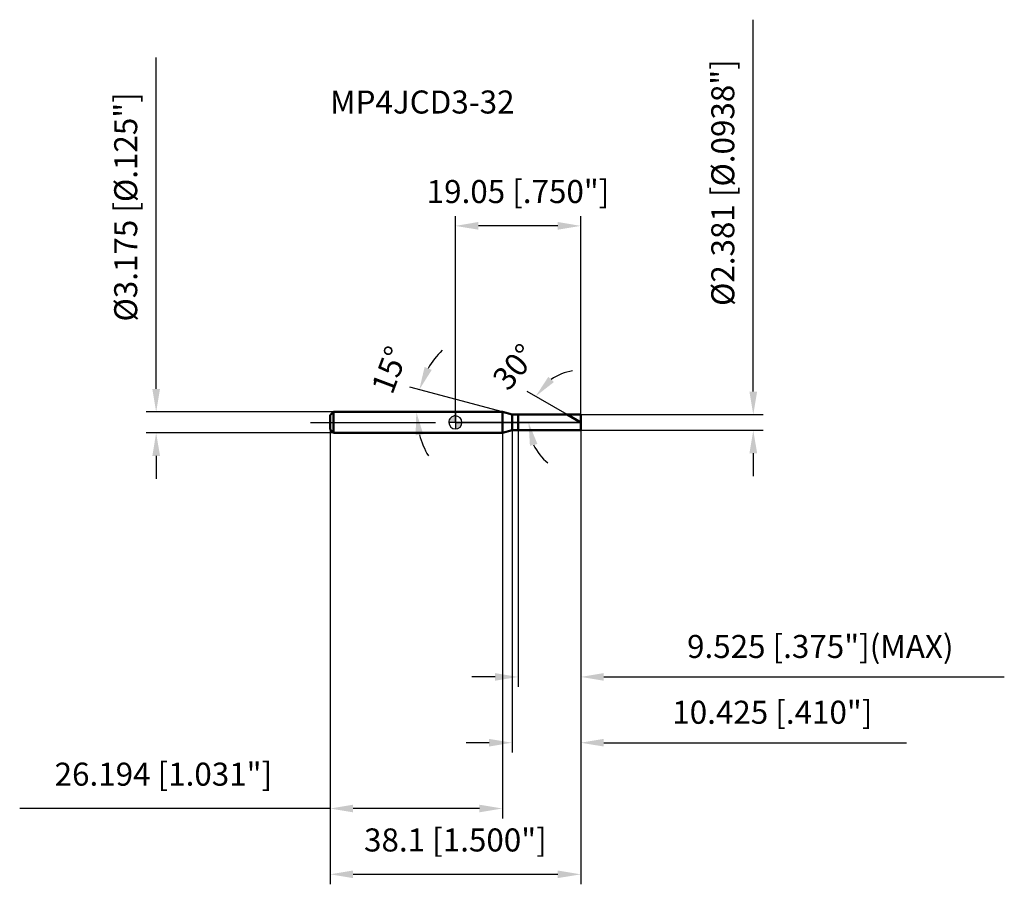
# Model space of a CAD drawing. Units: millimetres. Extents: x -66 to 83, y -72 to 61.
import ezdxf

# ---------------------------------------------------------------- set-up
doc = ezdxf.new("R2010")
doc.units = ezdxf.units.MM
doc.linetypes.add('CENTER2', pattern=[28.575, 19.05, -3.175, 3.175, -3.175])
for name, color, linetype, lineweight in [('1', 4, 'Continuous', 50), ('2', 7, 'Continuous', 25), ('4', 2, 'CENTER2', 25), ('7', 5, 'Continuous', 25), ('CUT', 1, 'Continuous', 25), ('NOCUT', 7, 'Continuous', 25), ('SK1', 4, 'Continuous', 50), ('SK2', 7, 'Continuous', 25), ('SK4', 2, 'CENTER2', 25)]:
    doc.layers.add(name, color=color, linetype=linetype, lineweight=lineweight)
doc.layers.add('SK6', color=5, linetype='Continuous')
doc.styles.add('simplex', font='txt.shx', dxfattribs={"height": 3.5})
doc.dimstyles.new('コピー - ISO-25', dxfattribs={"dimscale": 0, "dimtxt": 3.5, "dimasz": 3.5, "dimexe": 1.5, "dimexo": 0, "dimgap": 2.3, "dimtad": 1, "dimdec": 8, "dimdsep": 46, "dimtxsty": 'simplex', "dimcen": 0.09, "dimclrd": 256, "dimclre": 256, "dimclrt": 256, "dimadec": 0, "dimazin": 0, "dimtfac": 1, "dimtofl": 0, "dimtmove": 0, "dimatfit": 3, "dimfxl": 1, "dimtolj": 1, "dimlwd": -1, "dimlwe": -1, "dimarcsym": 0})

# ---------------------------------------------------------------- blocks, each defined once
blk = doc.blocks.new('zero block')
h = blk.add_hatch(color=7)
h.paths.add_polyline_path([(0, 1, 0.414214), (-1, 0), (0, 0)])
h.paths.add_polyline_path([(1, 0), (0, 0), (0, -1, 0.414214)])
at = {"color": 7, "ltscale": 0.2}
for p, q in [((-1, 0), (1, 0)), ((0, -1), (0, 1))]:
    blk.add_line(p, q, dxfattribs=at)
for start, end in [(90, 180), (180, 270), (0, 90), (270, 0)]:
    blk.add_arc((0, 0), 1, start, end, dxfattribs=at)
blk = doc.blocks.new('*D38')
at = {"layer": '2'}
for p, q in [((45.28, 4.69), (45.28, 61.21)), ((19.05, 1.19), (46.78, 1.19)), ((19.05, -1.19), (46.78, -1.19)), ((45.28, -4.69), (45.28, -8.19))]:
    blk.add_line(p, q, dxfattribs=at)
for points in [[(44.7, 4.69), (45.87, 4.69), (45.28, 1.19)], [(45.87, -4.69), (44.7, -4.69), (45.28, -1.19)]]:
    blk.add_solid(points, dxfattribs=at)
at = {"layer": 'Defpoints', "color": 0}
for p in [(19.05, 1.19), (19.05, -1.19), (45.28, -1.19)]:
    blk.add_point(p, dxfattribs=at)
at = {"layer": '2', "insert": (40.65, 36.45), "char_height": 3.5, "attachment_point": 5, "rotation": 90, "line_spacing_factor": 0.9, "style": 'simplex'}
blk.add_mtext('\\A1;%%c2.381 [%%c.0938"]', dxfattribs=at)
blk = doc.blocks.new('*D39')
at = {"layer": '2'}
for p, q in [((7.14, 1.59), (-6.94, 5.36)), ((4.12, 1.59), (-7.44, 1.59))]:
    blk.add_line(p, q, dxfattribs=at)
for start, end in [(134.2491, 149.6245), (195.3755, 210.7509)]:
    blk.add_arc((7.14, 1.59), 13.08, start, end, dxfattribs=at)
for points in [[(-4.68, 8.43), (-3.6, 7.98), (-5.49, 4.97)], [(-4.89, -1.8), (-6.05, -1.96), (-5.94, 1.59)]]:
    blk.add_solid(points, dxfattribs=at)
at = {"layer": 'Defpoints', "color": 0}
for p in [(-5.89, 2.73), (4.12, 1.59), (4.16, 1.59), (7.14, 1.59), (7.18, 1.58)]:
    blk.add_point(p, dxfattribs=at)
at = {"layer": '2', "insert": (-11.64, 8.6), "char_height": 3.5, "attachment_point": 2, "rotation": 69.5376, "line_spacing_factor": 0.9, "style": 'simplex'}
blk.add_mtext('\\A1;15%%d', dxfattribs=at)
blk = doc.blocks.new('*D40')
at = {"layer": '2'}
for p, q in [((16.99, 1.19), (10.89, 4.71)), ((19.05, 0), (9.62, 0))]:
    blk.add_line(p, q, dxfattribs=at)
for start, end in [(98.972, 124.486), (205.514, 231.028)]:
    blk.add_arc((19.05, 0), 7.93, start, end, dxfattribs=at)
for points in [[(14.13, 6.93), (14.99, 6.14), (12.19, 3.96)], [(12.47, -3.28), (11.33, -3.54), (11.12, 0)]]:
    blk.add_solid(points, dxfattribs=at)
at = {"layer": 'Defpoints', "color": 0}
for p in [(11.25, 1.38), (16.99, 1.19), (17.15, 1.1), (19.05, 0), (19.24, 0)]:
    blk.add_point(p, dxfattribs=at)
at = {"layer": '2', "insert": (7.63, 9.56), "char_height": 3.5, "attachment_point": 2, "rotation": 50.0595, "line_spacing_factor": 0.9, "style": 'simplex'}
blk.add_mtext('\\A1;30%%d', dxfattribs=at)
blk = doc.blocks.new('*D41')
at = {"layer": '2'}
for p, q in [((8.62, -1.19), (8.62, -50.18)), ((19.05, -1.19), (19.05, -50.18)), ((5.12, -48.68), (1.62, -48.68)), ((22.55, -48.68), (68.57, -48.68))]:
    blk.add_line(p, q, dxfattribs=at)
for points in [[(5.12, -49.26), (5.12, -48.1), (8.62, -48.68)], [(22.55, -48.1), (22.55, -49.26), (19.05, -48.68)]]:
    blk.add_solid(points, dxfattribs=at)
at = {"layer": 'Defpoints', "color": 0}
for p in [(8.62, -1.19), (19.05, -1.19), (19.05, -48.68)]:
    blk.add_point(p, dxfattribs=at)
at = {"layer": '2', "insert": (48.18, -44.05), "char_height": 3.5, "attachment_point": 5, "line_spacing_factor": 0.9, "style": 'simplex'}
blk.add_mtext('\\A1;10.425 [.410"]', dxfattribs=at)
blk = doc.blocks.new('*D42')
at = {"layer": '2'}
for p, q in [((9.52, -1.19), (9.52, -40.18)), ((19.05, -1.19), (19.05, -40.18)), ((6.02, -38.68), (2.52, -38.68)), ((22.55, -38.68), (83.44, -38.68))]:
    blk.add_line(p, q, dxfattribs=at)
for points in [[(6.02, -39.26), (6.02, -38.1), (9.52, -38.68)], [(22.55, -38.1), (22.55, -39.26), (19.05, -38.68)]]:
    blk.add_solid(points, dxfattribs=at)
at = {"layer": 'Defpoints', "color": 0}
for p in [(9.52, -1.19), (19.05, -1.19), (19.05, -38.68)]:
    blk.add_point(p, dxfattribs=at)
at = {"layer": '2', "insert": (55.47, -34.05), "char_height": 3.5, "attachment_point": 5, "line_spacing_factor": 0.9, "style": 'simplex'}
blk.add_mtext('\\A1;9.525 [.375"](MAX)', dxfattribs=at)
blk = doc.blocks.new('*D43')
at = {"layer": 'Defpoints', "color": 0}
for p in [(-45.49, 1.59), (-18.55, 1.59), (-18.55, -1.59)]:
    blk.add_point(p, dxfattribs=at)
at = {"layer": 'SK2'}
for p, q in [((-45.49, 5.09), (-45.49, 55.48)), ((-18.55, 1.59), (-46.99, 1.59)), ((-18.55, -1.59), (-46.99, -1.59)), ((-45.49, -5.09), (-45.49, -8.59))]:
    blk.add_line(p, q, dxfattribs=at)
for points in [[(-46.07, 5.09), (-44.9, 5.09), (-45.49, 1.59)], [(-44.9, -5.09), (-46.07, -5.09), (-45.49, -1.59)]]:
    blk.add_solid(points, dxfattribs=at)
at = {"layer": 'SK2', "insert": (-50.12, 32.76), "char_height": 3.5, "attachment_point": 5, "rotation": 90, "line_spacing_factor": 0.9, "style": 'simplex'}
blk.add_mtext('\\A1;%%c3.175 [%%C.125"]', dxfattribs=at)
blk = doc.blocks.new('*D44')
at = {"layer": 'Defpoints', "color": 0}
for p in [(-19.05, -1.09), (19.05, -1.19), (19.05, -68.68)]:
    blk.add_point(p, dxfattribs=at)
at = {"layer": 'SK2'}
for p, q in [((-19.05, -1.09), (-19.05, -70.18)), ((19.05, -1.19), (19.05, -70.18)), ((-15.55, -68.68), (15.55, -68.68))]:
    blk.add_line(p, q, dxfattribs=at)
for points in [[(-15.55, -68.1), (-15.55, -69.26), (-19.05, -68.68)], [(15.55, -69.26), (15.55, -68.1), (19.05, -68.68)]]:
    blk.add_solid(points, dxfattribs=at)
at = {"layer": 'SK2', "insert": (0, -61.71), "char_height": 3.5, "attachment_point": 2, "line_spacing_factor": 0.9, "style": 'simplex'}
blk.add_mtext('\\A1;38.1 [1.500"]', dxfattribs=at)
blk = doc.blocks.new('*D45')
at = {"layer": 'Defpoints', "color": 0}
for p in [(-19.05, -1.09), (7.14, -1.59), (-19.05, -58.68)]:
    blk.add_point(p, dxfattribs=at)
at = {"layer": 'SK2'}
for p, q in [((-19.05, -1.09), (-19.05, -60.18)), ((7.14, -1.59), (7.14, -60.18)), ((-19.05, -58.68), (-66.23, -58.68)), ((3.64, -58.68), (-15.55, -58.68))]:
    blk.add_line(p, q, dxfattribs=at)
for points in [[(-15.55, -58.1), (-15.55, -59.26), (-19.05, -58.68)], [(3.64, -59.26), (3.64, -58.1), (7.14, -58.68)]]:
    blk.add_solid(points, dxfattribs=at)
at = {"layer": 'SK2', "insert": (-44.39, -51.71), "char_height": 3.5, "attachment_point": 2, "line_spacing_factor": 0.9, "style": 'simplex'}
blk.add_mtext('\\A1;26.194 [1.031"]', dxfattribs=at)
blk = doc.blocks.new('*D46')
at = {"layer": '2'}
for p, q in [((0, 0), (0, 31.37)), ((19.05, 1.19), (19.05, 31.37)), ((15.55, 29.87), (3.5, 29.87))]:
    blk.add_line(p, q, dxfattribs=at)
for points in [[(3.5, 30.46), (3.5, 29.29), (0, 29.87)], [(15.55, 29.29), (15.55, 30.46), (19.05, 29.87)]]:
    blk.add_solid(points, dxfattribs=at)
at = {"layer": 'Defpoints', "color": 0}
for p in [(0, 29.87), (0, 0), (19.05, 1.19)]:
    blk.add_point(p, dxfattribs=at)
at = {"layer": '2', "insert": (9.52, 36.84), "char_height": 3.5, "attachment_point": 2, "line_spacing_factor": 0.9, "style": 'simplex'}
blk.add_mtext('\\A1;19.05 [.750"]', dxfattribs=at)

msp = doc.modelspace()

# ---------------------------------------------------------------- linework, layer by layer
at = {"layer": '1'}
for p, q in [((7.14384234, 1.5875), (0, 1.5875)), ((8.625, 1.190625), (7.14384234, 1.5875)), ((7.14384234, 1.5875), (7.14384234, -1.5875)), ((8.625, 1.190625), (19.05, 1.190625)), ((8.625, -1.190625), (8.625, 1.190625)), ((9.525, 1.190625), (9.525, -1.190625)), ((19.05, 0), (16.98777701, 1.190625)), ((19.05, 1.190625), (19.05, -1.190625)), ((7.14384234, -1.5875), (8.625, -1.190625)), ((19.05, -1.190625), (8.625, -1.190625)), ((0, -1.5875), (7.14384234, -1.5875))]:
    msp.add_line(p, q, dxfattribs=at)
at = {"layer": '4'}
msp.add_line((0, 0), (22.05, 0), dxfattribs=at)
at = {"layer": '7'}
for p, q in [((9.525, 1.190625), (19.05, 1.190625)), ((9.525, 1.190625), (9.525, -1.190625)), ((19.05, 1.190625), (19.05, -1.190625)), ((19.05, -1.190625), (9.525, -1.190625))]:
    msp.add_line(p, q, dxfattribs=at)
at = {"layer": 'CUT'}
for p, q in [((9.525, 1.190625), (19.05, 1.190625)), ((9.525, 1.190625), (9.525, 0)), ((9.525, 0), (19.05, 0)), ((19.05, 1.190625), (19.05, 0))]:
    msp.add_line(p, q, dxfattribs=at)
at = {"layer": 'NOCUT'}
for p, q in [((0, 1.5875), (0, 0)), ((7.14384234, 1.5875), (0, 1.5875)), ((8.625, 1.190625), (7.14384234, 1.5875)), ((9.525, 0), (0, 0)), ((8.625, 1.190625), (9.525, 1.190625)), ((9.525, 1.190625), (9.525, 0))]:
    msp.add_line(p, q, dxfattribs=at)
at = {"layer": 'SK1'}
for p, q in [((-19.05, 1.0875), (-18.55, 1.5875)), ((-18.55, 1.5875), (-18.55, -1.5875)), ((0, 1.5875), (-18.55, 1.5875)), ((-19.05, 1.0875), (-19.05, -1.0875)), ((-19.05, -1.0875), (-18.55, -1.5875)), ((-18.55, -1.5875), (0, -1.5875))]:
    msp.add_line(p, q, dxfattribs=at)
at = {"layer": 'SK4'}
msp.add_line((-22.05, 0), (0, 0), dxfattribs=at)

# ---------------------------------------------------------------- block references
at = {"rotation": 180}
msp.add_blockref('zero block', (0, 0), dxfattribs=at)
msp.add_blockref('zero block', (0, 0), dxfattribs=at)

# ---------------------------------------------------------------- texts
at = {"layer": 'SK6', "insert": (-19.05, 50.44572429), "char_height": 3.5, "width": 29.75, "attachment_point": 1, "line_spacing_factor": 0.9, "style": 'simplex'}
msp.add_mtext('MP4JCD3-32', dxfattribs=at)

# ---------------------------------------------------------------- dimensions: what is measured, and where the dimension line sits
at = {"layer": '2'}
dim = msp.add_linear_dim(base=(45.28435553, -1.190625), p1=(19.05, 1.190625), p2=(19.05, -1.190625), angle=270, text='%%c<>', dimstyle='コピー - ISO-25', override={"dimscale": 1, "dimdec": 3}, dxfattribs=at)
dim.commit()
dim.dimension.update_dxf_attribs({"geometry": '*D38', "text_midpoint": (45.28435553, 36.44895833), "dimtype": 160})
dim = msp.add_linear_dim(base=(0, 29.8745672), p1=(19.05, 1.190625), p2=(0, 0), angle=180, dimstyle='コピー - ISO-25', override={"dimscale": 1, "dimdec": 3}, dxfattribs=at)
dim.commit()
dim.dimension.update_dxf_attribs({"geometry": '*D46', "text_midpoint": (9.525, 29.8745672), "dimtype": 160})
for base, line1, line2, picture, middle in [((11.2452661, 1.37618516), ((17.1489107, 1.09759442), (16.98777701, 1.190625)), ((19.23606116, 0), (19.05, 0)), '*D40', (12.97370811, 5.08787124)), ((-5.88814545, 2.7276512), ((7.18268003, 1.57709347), (7.14384234, 1.5875)), ((4.16327634, 1.5875), (4.12306861, 1.5875)), '*D39', (-5.11249265, 6.16078146))]:
    dim = msp.add_angular_dim_2l(base=base, line1=line1, line2=line2, dimstyle='コピー - ISO-25', override={"dimscale": 1}, dxfattribs=at)
    dim.commit()
    dim.dimension.update_dxf_attribs({"geometry": picture, "text_midpoint": middle, "dimtype": 162})
dim = msp.add_linear_dim(base=(19.05, -48.67923233), p1=(8.625, -1.190625), p2=(19.05, -1.190625), dimstyle='コピー - ISO-25', override={"dimscale": 1, "dimdec": 3}, dxfattribs=at)
dim.commit()
dim.dimension.update_dxf_attribs({"geometry": '*D41', "text_midpoint": (48.18333333, -48.67923233), "dimtype": 160})
dim = msp.add_linear_dim(base=(19.05, -38.67923233), p1=(9.525, -1.190625), p2=(19.05, -1.190625), text='<>(MAX)', dimstyle='コピー - ISO-25', override={"dimscale": 1, "dimdec": 3}, dxfattribs=at)
dim.commit()
dim.dimension.update_dxf_attribs({"geometry": '*D42', "text_midpoint": (55.475, -38.67923233), "dimtype": 160})
at = {"layer": 'SK2'}
dim = msp.add_linear_dim(base=(-45.48573925, 1.5875), p1=(-18.55, -1.5875), p2=(-18.55, 1.5875), angle=90, text='%%c<>', dimstyle='コピー - ISO-25', override={"dimscale": 1, "dimdec": 3}, dxfattribs=at)
dim.commit()
dim.dimension.update_dxf_attribs({"geometry": '*D43', "text_midpoint": (-45.48573925, 32.7625), "dimtype": 160})
dim = msp.add_linear_dim(base=(-19.05, -58.67923233), p1=(7.14384234, -1.5875), p2=(-19.05, -1.0875), angle=180, dimstyle='コピー - ISO-25', override={"dimscale": 1, "dimdec": 3}, dxfattribs=at)
dim.commit()
dim.dimension.update_dxf_attribs({"geometry": '*D45', "text_midpoint": (-44.39166667, -54.045899)})
dim = msp.add_linear_dim(base=(19.05, -68.67923233), p1=(-19.05, -1.0875), p2=(19.05, -1.190625), dimstyle='コピー - ISO-25', override={"dimscale": 1, "dimdec": 3}, dxfattribs=at)
dim.commit()
dim.dimension.update_dxf_attribs({"geometry": '*D44', "text_midpoint": (0, -64.045899)})

doc.saveas('drawing.dxf')
